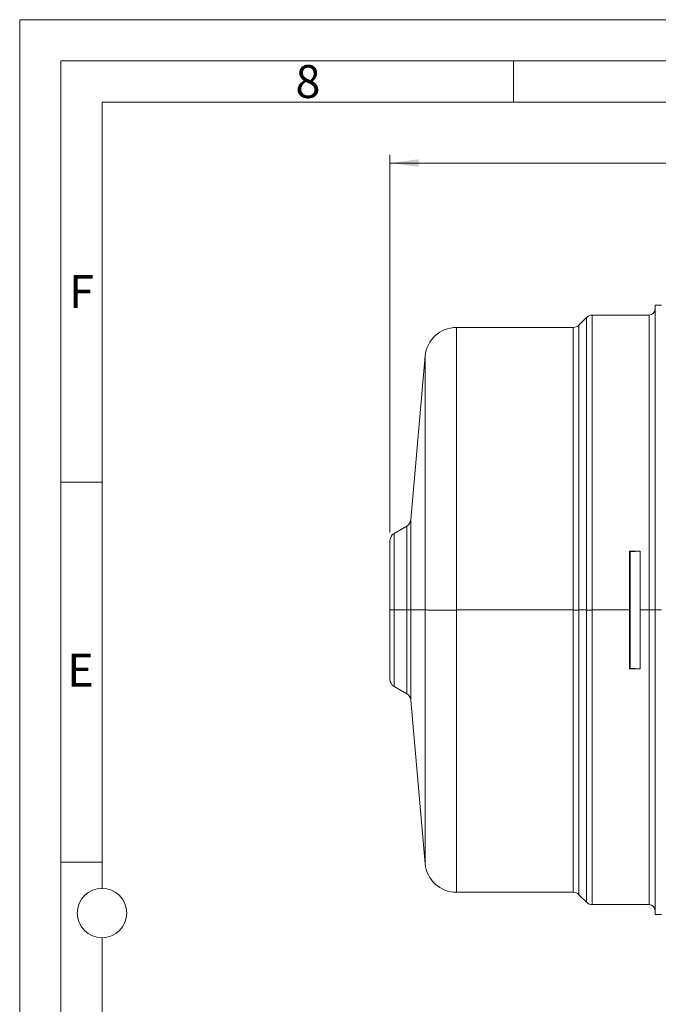
# Model space of a CAD drawing. Units: millimetres. Extents: x 0 to 420, y 0 to 297.
# Drawn here: x 0 to 78, y 177 to 297 of the extents above; entities that cross this region are included whole.
import ezdxf

# ---------------------------------------------------------------- set-up
doc = ezdxf.new("R2010")
doc.units = ezdxf.units.MM
doc.linetypes.add('SLD-Durchgehend', pattern=[0])
doc.styles.add('SLDTEXTSTYLE0', font='ARIAL.TTF', dxfattribs={"width": 0.948})
doc.dimstyles.new('SLDDIMSTYLE0', dxfattribs={"dimtxt": 3, "dimasz": 3.5, "dimexe": 0, "dimexo": 0.0625, "dimgap": 0.75, "dimtad": 1, "dimdec": 3, "dimzin": 12, "dimdsep": 46, "dimtxsty": 'SLDTEXTSTYLE0', "dimsah": 1, "dimcen": 0.09, "dimadec": 0, "dimazin": 0, "dimtfac": 1, "dimtdec": 3, "dimtofl": 0, "dimtmove": 0, "dimatfit": 3, "dimfxl": 1, "dimtolj": 1, "dimtzin": 12, "dimarcsym": 0})

# ---------------------------------------------------------------- blocks, each defined once
blk = doc.blocks.new('*D3')
at = {"color": 1, "linetype": 'SLD-Durchgehend', "lineweight": 0}
for p, q in [((44.97, 234.75), (44.97, 280.59)), ((201.97, 234.11), (201.97, 280.59)), ((44.97, 279.59), (201.97, 279.59))]:
    blk.add_line(p, q, dxfattribs=at)
for points in [[(44.97, 279.59), (48.47, 279.13), (48.47, 280.05)], [(201.97, 279.59), (198.47, 280.05), (198.47, 279.13)]]:
    blk.add_solid(points, dxfattribs=at)
at = {"color": 1, "linetype": 'SLD-Durchgehend', "lineweight": 0, "insert": (120.08, 283.46), "char_height": 3, "attachment_point": 1, "style": 'SLDTEXTSTYLE0'}
blk.add_mtext('157', dxfattribs=at)

msp = doc.modelspace()

# ---------------------------------------------------------------- linework, layer by layer
at = {"color": 7, "linetype": 'SLD-Durchgehend', "lineweight": 0}
for p, q in [((0, 0), (0, 297)), ((0, 297), (420, 297)), ((415, 292), (5, 292)), ((5, 292), (5, 5)), ((60, 292), (60, 287)), ((410, 287), (10, 287)), ((10, 287), (10, 191.5)), ((76.4696, 225.3229), (76.4696, 261.1229)), ((10, 240.83), (5, 240.83)), ((47.0188, 225.3229), (45.4696, 225.3229)), ((49.2533, 225.3229), (47.515, 225.3229)), ((67.224, 225.3229), (53.0389, 225.3229)), ((53.0389, 225.3229), (65.4696, 225.3229)), ((68.8454, 225.3229), (67.9311, 225.3229)), ((74.0835, 225.3229), (69.5525, 225.3229)), ((74.1693, 225.3229), (74.0835, 225.3229)), ((76.4696, 225.3229), (75.3643, 225.3229)), ((76.4696, 225.3229), (77.1696, 225.3229)), ((76.4696, 189.5229), (76.4696, 225.3229)), ((77.9696, 225.3229), (77.1696, 225.3229)), ((10, 194.664), (5, 194.664)), ((10, 185.5), (10, 111.5))]:
    msp.add_line(p, q, dxfattribs=at)
at = {"color": 7, "linetype": 'SLD-Durchgehend', "lineweight": 15}
for p, q in [((77.9696, 262.3229), (77.1696, 262.3229)), ((77.1696, 225.3229), (77.1696, 262.3229)), ((68.8475, 260.8321), (67.9291, 259.9137)), ((76.4696, 261.1229), (69.5503, 261.1229)), ((67.2261, 259.6229), (53.0376, 259.6229)), ((49.2534, 256.1553), (47.5137, 236.2705)), ((47.0201, 235.5067), (45.4684, 234.6109)), ((74.0835, 232.4418), (75.3643, 232.4418)), ((74.0835, 225.3229), (74.0835, 232.4418)), ((74.0835, 232.4418), (74.1693, 232.3782)), ((75.3643, 232.4418), (74.1693, 232.3782)), ((74.1693, 232.3782), (74.1693, 225.3229)), ((75.3643, 232.4418), (75.3643, 225.3229)), ((45.4696, 225.318), (45.4696, 225.3229)), ((47.0188, 225.3229), (47.0188, 225.3176)), ((47.515, 225.3171), (47.515, 225.3229)), ((49.2533, 225.3067), (49.2533, 225.3229)), ((53.0389, 225.3229), (53.0389, 225.3049)), ((67.224, 225.3229), (67.224, 225.3049)), ((67.9311, 225.3047), (67.9311, 225.3229)), ((68.8454, 225.3229), (68.8454, 225.3042)), ((69.5525, 225.3041), (69.5525, 225.3229)), ((74.0835, 218.1671), (74.0835, 225.3229)), ((74.1693, 218.2311), (74.1693, 225.3229)), ((75.3643, 225.3229), (75.3643, 218.1671)), ((77.1696, 188.3229), (77.1696, 225.3229)), ((74.0835, 218.1671), (74.1693, 218.2311)), ((75.3643, 218.1671), (74.0835, 218.1671)), ((74.1693, 218.2311), (75.3643, 218.1671)), ((45.4684, 216.035), (47.0201, 215.1391)), ((47.5137, 214.3753), (49.2534, 194.4905)), ((53.0376, 191.0229), (67.2261, 191.0229)), ((67.9291, 190.7321), (68.8475, 189.8137)), ((69.5503, 189.5229), (76.4696, 189.5229)), ((77.1696, 188.3229), (77.9696, 188.3229))]:
    msp.add_line(p, q, dxfattribs=at)
at = {"color": 7, "linetype": 'SLD-Durchgehend', "lineweight": 0}
msp.add_circle((10, 188.5), 3, dxfattribs=at)
at = {"color": 7, "linetype": 'SLD-Durchgehend', "lineweight": 15}
for centre, radius, start, end in [((69.5525, 260.1229), 1, 90.000568, 134.999585), ((76.4696, 261.8229), 0.7, 270, 0), ((53.0389, 255.8229), 3.8, 89.99998, 174.999964), ((67.2241, 260.6229), 1, 269.999437, 315.000716), ((46.5188, 236.372), 1, 299.999761, 355.000341), ((45.9696, 233.7455), 1, 120.000652, 179.999263), ((45.9696, 216.9003), 1, 180.000737, 239.999348), ((46.5188, 214.2738), 1, 4.999659, 60.000239), ((53.0389, 194.8229), 3.8, 184.999973, 270.000114), ((67.2241, 190.0229), 1, 44.999613, 90.00075), ((69.5525, 190.5229), 1, 225.000415, 269.999432), ((76.4696, 188.8229), 0.7, 0, 90)]:
    msp.add_arc(centre, radius, start, end, dxfattribs=at)
at = {"color": 7, "linetype": 'SLD-Durchgehend', "lineweight": 0}
for points, knots in [([(68.8454, 225.3229), (68.8454, 226.8719), (68.8454, 229.97), (68.8454, 234.5376), (68.8454, 238.9476), (68.8454, 243.1245), (68.8454, 246.9969), (68.8454, 250.4988), (68.8454, 253.5696), (68.8454, 256.1587), (68.8454, 258.2149), (68.8454, 259.7287), (68.8454, 260.5789), (68.8454, 260.9309), (68.8454, 260.8297), (68.8454, 260.8295)], [0, 0, 0, 0, 0.08332256, 0.16664512, 0.24996769, 0.33329029, 0.41661285, 0.49993541, 0.58325798, 0.66658054, 0.74990312, 0.83322567, 0.91654825, 0.99987081, 1, 1, 1, 1]), ([(69.5525, 225.3229), (69.5525, 226.8847), (69.5525, 230.0083), (69.5525, 234.6136), (69.5525, 239.06), (69.5525, 243.2714), (69.5525, 247.1757), (69.5525, 250.7064), (69.5525, 253.8026), (69.5525, 256.413), (69.5525, 258.4862), (69.5525, 260.0126), (69.5525, 260.8696), (69.5525, 261.225), (69.5525, 261.1225), (69.5525, 261.1223)], [0, 0, 0, 0, 0.083319399, 0.16663881, 0.249958208, 0.333277627, 0.416597014, 0.49991643, 0.583235842, 0.666555226, 0.749874644, 0.833194028, 0.916513446, 0.999832849, 1, 1, 1, 1]), ([(53.0389, 259.6223), (53.0389, 259.6225), (53.0389, 259.7201), (53.0389, 259.3805), (53.0389, 258.559), (53.0389, 257.0967), (53.0389, 255.1104), (53.0389, 252.6093), (53.0389, 249.6429), (53.0389, 246.2601), (53.0389, 242.5193), (53.0389, 238.4844), (53.0389, 234.2243), (53.0389, 229.812), (53.0389, 226.8193), (53.0389, 225.3229)], [0, 0, 0, 0, 0.00016715, 0.08348655, 0.16680596, 0.25012536, 0.33344477, 0.41676417, 0.50008358, 0.58340297, 0.66672237, 0.75004179, 0.8333612, 0.9166806, 1, 1, 1, 1]), ([(67.224, 225.3229), (67.224, 226.8193), (67.224, 229.812), (67.224, 234.2243), (67.224, 238.4844), (67.224, 242.5193), (67.224, 246.2601), (67.224, 249.6429), (67.224, 252.6093), (67.224, 255.1104), (67.224, 257.0967), (67.224, 258.559), (67.224, 259.3806), (67.224, 259.7198), (67.224, 259.6225), (67.224, 259.6224)], [0, 0, 0, 0, 0.08332035, 0.16664069, 0.24996104, 0.33328141, 0.41660175, 0.49992208, 0.58324243, 0.66656277, 0.74988313, 0.83320348, 0.91652383, 0.99984418, 1, 1, 1, 1]), ([(67.9311, 225.3229), (67.9311, 226.8321), (67.9311, 229.8503), (67.9311, 234.3003), (67.9311, 238.5968), (67.9311, 242.6662), (67.9311, 246.4389), (67.9311, 249.8505), (67.9311, 252.8423), (67.9311, 255.3647), (67.9311, 257.368), (67.9311, 258.8428), (67.9311, 259.6712), (67.9311, 260.014), (67.9311, 259.9154), (67.9311, 259.9152)], [0, 0, 0, 0, 0.08331937, 0.16663874, 0.24995813, 0.33327752, 0.41659687, 0.49991625, 0.58323563, 0.66655501, 0.74987437, 0.83319373, 0.91651313, 0.9998325, 1, 1, 1, 1]), ([(49.2533, 225.3229), (49.2533, 226.6679), (49.2533, 229.358), (49.2533, 233.3241), (49.2533, 237.1533), (49.2533, 240.7802), (49.2533, 244.1427), (49.2533, 247.1834), (49.2533, 249.8498), (49.2533, 252.0979), (49.2533, 253.8834), (49.2533, 255.1978), (49.2533, 255.9361), (49.2533, 256.2415), (49.2533, 256.1539), (49.2533, 256.1538)], [0, 0, 0, 0, 0.08332564, 0.16665127, 0.24997692, 0.33330256, 0.41662821, 0.49995386, 0.58327949, 0.66660512, 0.74993077, 0.83325641, 0.91658205, 0.99990769, 1, 1, 1, 1]), ([(47.515, 236.2846), (47.515, 236.2847), (47.515, 236.3549), (47.515, 236.1105), (47.515, 235.5236), (47.515, 234.4928), (47.515, 233.1237), (47.515, 231.4512), (47.515, 229.5443), (47.515, 227.4749), (47.515, 226.0402), (47.515, 225.3229)], [0, 0, 0, 0, 0.00016845, 0.1251474, 0.25012633, 0.37510528, 0.50008424, 0.62506318, 0.75004211, 0.87502105, 1, 1, 1, 1]), ([(45.4696, 234.6113), (45.4696, 234.6114), (45.4696, 234.671), (45.4696, 234.4638), (45.4696, 233.9665), (45.4696, 233.0931), (45.4696, 231.933), (45.4696, 230.5158), (45.4696, 228.8999), (45.4696, 227.1464), (45.4696, 225.9307), (45.4696, 225.3229)], [0, 0, 0, 0, 0.000167251, 0.125146345, 0.250125423, 0.375104515, 0.500083641, 0.625062711, 0.750041807, 0.875020909, 1, 1, 1, 1]), ([(47.0188, 235.5059), (47.0188, 235.5059), (47.0188, 235.571), (47.0188, 235.344), (47.0188, 234.7988), (47.0188, 233.8413), (47.0188, 232.5695), (47.0188, 231.0158), (47.0188, 229.2443), (47.0188, 227.322), (47.0188, 225.9893), (47.0188, 225.3229)], [0, 0, 0, 0, 0.00008535, 0.12507468, 0.25006402, 0.37505334, 0.50004268, 0.62503201, 0.75002134, 0.87501067, 1, 1, 1, 1]), ([(45.4696, 225.318), (45.3896, 225.3181), (45.2294, 225.3181), (45.0241, 225.3183), (44.9903, 225.3184), (44.9696, 225.3185)], [0, 0, 0, 0, 0.28066529, 0.56128007, 1, 1, 1, 1]), ([(45.4696, 225.318), (45.4696, 224.7102), (45.4696, 223.4946), (45.4696, 221.7414), (45.4696, 220.1257), (45.4696, 218.7102), (45.4696, 217.5469), (45.4696, 216.6891), (45.4696, 216.1376), (45.4696, 216.0688), (45.4696, 216.0345)], [0, 0, 0, 0, 0.12502092, 0.25004183, 0.37506273, 0.50008363, 0.62510457, 0.75012547, 0.87514639, 1, 1, 1, 1]), ([(47.515, 225.3171), (47.5, 225.3172), (47.4701, 225.3173), (47.3171, 225.3174), (47.1318, 225.3175), (47.0188, 225.3176)], [0, 0, 0, 0, 0.280560526, 0.561076369, 1, 1, 1, 1]), ([(47.0188, 225.3176), (47.0188, 224.6512), (47.0188, 223.3185), (47.0188, 221.3966), (47.0188, 219.6253), (47.0188, 218.0735), (47.0188, 216.7981), (47.0188, 215.8578), (47.0188, 215.2531), (47.0188, 215.1776), (47.0188, 215.1399)], [0, 0, 0, 0, 0.12501066, 0.25002133, 0.37503201, 0.50004267, 0.62505334, 0.750064, 0.87507467, 1, 1, 1, 1]), ([(47.515, 225.3171), (47.515, 224.5998), (47.515, 223.1652), (47.515, 221.0963), (47.515, 219.1895), (47.515, 217.519), (47.515, 216.1461), (47.515, 215.1338), (47.515, 214.483), (47.515, 214.4018), (47.515, 214.3612)], [0, 0, 0, 0, 0.12502106, 0.25004212, 0.37506321, 0.50008425, 0.62510533, 0.75012638, 0.87514745, 1, 1, 1, 1]), ([(49.2533, 225.3067), (49.3121, 225.3065), (49.4297, 225.3061), (49.9577, 225.3057), (50.7439, 225.3052), (51.7992, 225.3049), (52.6257, 225.3049), (53.0389, 225.3049)], [0, 0, 0, 0, 0.18665465, 0.37359241, 0.5602657, 0.78019812, 1, 1, 1, 1]), ([(49.2533, 194.492), (49.2533, 194.5425), (49.2533, 194.6435), (49.2533, 195.461), (49.2533, 196.7516), (49.2533, 198.541), (49.2533, 200.7858), (49.2533, 203.451), (49.2533, 206.4902), (49.2533, 209.8515), (49.2533, 213.4774), (49.2533, 217.306), (49.2533, 221.2717), (49.2533, 223.9617), (49.2533, 225.3067)], [0, 0, 0, 0, 0.08326075, 0.16660068, 0.24994061, 0.33328056, 0.4166205, 0.4999604, 0.58330034, 0.66664028, 0.7499802, 0.83332014, 0.91666007, 1, 1, 1, 1]), ([(53.0389, 225.3049), (53.0389, 223.8085), (53.0389, 220.8159), (53.0389, 216.404), (53.0389, 212.1447), (53.0389, 208.1108), (53.0389, 204.3713), (53.0389, 200.9902), (53.0389, 198.0252), (53.0389, 195.5278), (53.0389, 193.537), (53.0389, 192.1013), (53.0389, 191.1921), (53.0389, 191.0796), (53.0389, 191.0235)], [0, 0, 0, 0, 0.08334726, 0.16669452, 0.2500418, 0.33338906, 0.41673634, 0.50008362, 0.58343087, 0.66677815, 0.75012539, 0.83347268, 0.91681994, 1, 1, 1, 1]), ([(67.9311, 225.3047), (67.8141, 225.3048), (67.6048, 225.3049), (67.3405, 225.3049), (67.224, 225.3049)], [0, 0, 0, 0, 0.55922295, 1, 1, 1, 1]), ([(67.224, 191.0235), (67.224, 191.0796), (67.224, 191.1921), (67.224, 192.1013), (67.224, 193.537), (67.224, 195.5278), (67.224, 198.0252), (67.224, 200.9902), (67.224, 204.3713), (67.224, 208.1108), (67.224, 212.1447), (67.224, 216.404), (67.224, 220.8159), (67.224, 223.8085), (67.224, 225.3049)], [0, 0, 0, 0, 0.08317804, 0.16652548, 0.24987295, 0.33322038, 0.41656784, 0.49991528, 0.58326274, 0.66661021, 0.74995765, 0.83330511, 0.91665255, 1, 1, 1, 1]), ([(67.9311, 190.7306), (67.9311, 190.7872), (67.9311, 190.9006), (67.9311, 191.8176), (67.9311, 193.2656), (67.9311, 195.2734), (67.9311, 197.7921), (67.9311, 200.7825), (67.9311, 204.1924), (67.9311, 207.9638), (67.9311, 212.0322), (67.9311, 216.3279), (67.9311, 220.7774), (67.9311, 223.7956), (67.9311, 225.3047)], [0, 0, 0, 0, 0.08317974, 0.16652704, 0.24987434, 0.33322162, 0.41656894, 0.49991622, 0.58326353, 0.66661081, 0.7499581, 0.83330541, 0.91665271, 1, 1, 1, 1]), ([(69.5525, 225.3041), (69.4041, 225.3041), (69.1389, 225.3041), (68.9352, 225.3042), (68.8454, 225.3042)], [0, 0, 0, 0, 0.559223552, 1, 1, 1, 1]), ([(68.8454, 189.8163), (68.8454, 189.8745), (68.8454, 189.9908), (68.8454, 190.9321), (68.8454, 192.4184), (68.8454, 194.4792), (68.8454, 197.0645), (68.8454, 200.1339), (68.8454, 203.634), (68.8454, 207.5051), (68.8454, 211.6809), (68.8454, 216.0901), (68.8454, 220.6572), (68.8454, 223.7552), (68.8454, 225.3042)], [0, 0, 0, 0, 0.08320183, 0.16654712, 0.24989241, 0.33323771, 0.416583, 0.49992829, 0.58327357, 0.66661884, 0.74996415, 0.83330941, 0.91665471, 1, 1, 1, 1]), ([(69.5525, 189.5235), (69.5525, 189.5821), (69.5525, 189.6994), (69.5525, 190.6484), (69.5525, 192.147), (69.5525, 194.2248), (69.5525, 196.8314), (69.5525, 199.9261), (69.5525, 203.4551), (69.5525, 207.3581), (69.5525, 211.5684), (69.5525, 216.014), (69.5525, 220.6188), (69.5525, 223.7423), (69.5525, 225.3041)], [0, 0, 0, 0, 0.08318006, 0.16652732, 0.24987459, 0.33322188, 0.41656913, 0.49991639, 0.58326367, 0.66661093, 0.74995819, 0.83330546, 0.91665273, 1, 1, 1, 1])]:
    msp.add_open_spline(points, degree=3, knots=knots, dxfattribs=at)
at = {"color": 7, "linetype": 'SLD-Durchgehend', "lineweight": 15}
for points, knots in [([(44.9696, 233.7456), (44.9696, 233.7139), (44.9696, 233.6506), (44.9696, 233.149), (44.9696, 232.3698), (44.9696, 231.3136), (44.9696, 230.0288), (44.9696, 228.5628), (44.9696, 226.9723), (44.9696, 225.8698), (44.9696, 225.3185)], [0, 0, 0, 0, 0.125, 0.25000001, 0.37500001, 0.5, 0.62500001, 0.75000001, 0.875, 1, 1, 1, 1]), ([(44.9696, 225.3185), (44.9696, 224.7672), (44.9696, 223.6648), (44.9696, 222.0748), (44.9696, 220.6096), (44.9696, 219.3259), (44.9696, 218.2711), (44.9696, 217.4934), (44.9696, 216.9934), (44.9696, 216.9313), (44.9696, 216.9003)], [0, 0, 0, 0, 0.125, 0.25000001, 0.37500001, 0.50000002, 0.62500001, 0.75000001, 0.875, 1, 1, 1, 1])]:
    msp.add_open_spline(points, degree=3, knots=knots, dxfattribs=at)

# ---------------------------------------------------------------- texts
at = {"color": 7, "linetype": 'Continuous', "lineweight": 0, "char_height": 4, "attachment_point": 1, "style": 'SLDTEXTSTYLE0'}
for s, insert in [('8', (33.5, 291.4896)), ('F', (6, 265.9896)), ('E', (5.7693, 219.9896))]:
    msp.add_mtext(s, dxfattribs=dict(at, insert=insert))

# ---------------------------------------------------------------- dimensions: what is measured, and where the dimension line sits
at = {"color": 1, "linetype": 'SLD-Durchgehend', "lineweight": 0}
dim = msp.add_linear_dim(base=(201.9696, 279.5933), p1=(44.9696, 233.7456), p2=(201.9696, 233.109), dimstyle='SLDDIMSTYLE0', dxfattribs=at)
dim.commit()
dim.dimension.update_dxf_attribs({"geometry": '*D3', "text_midpoint": (123.5204, 279.5933), "dimtype": 160})

doc.saveas('drawing.dxf')
